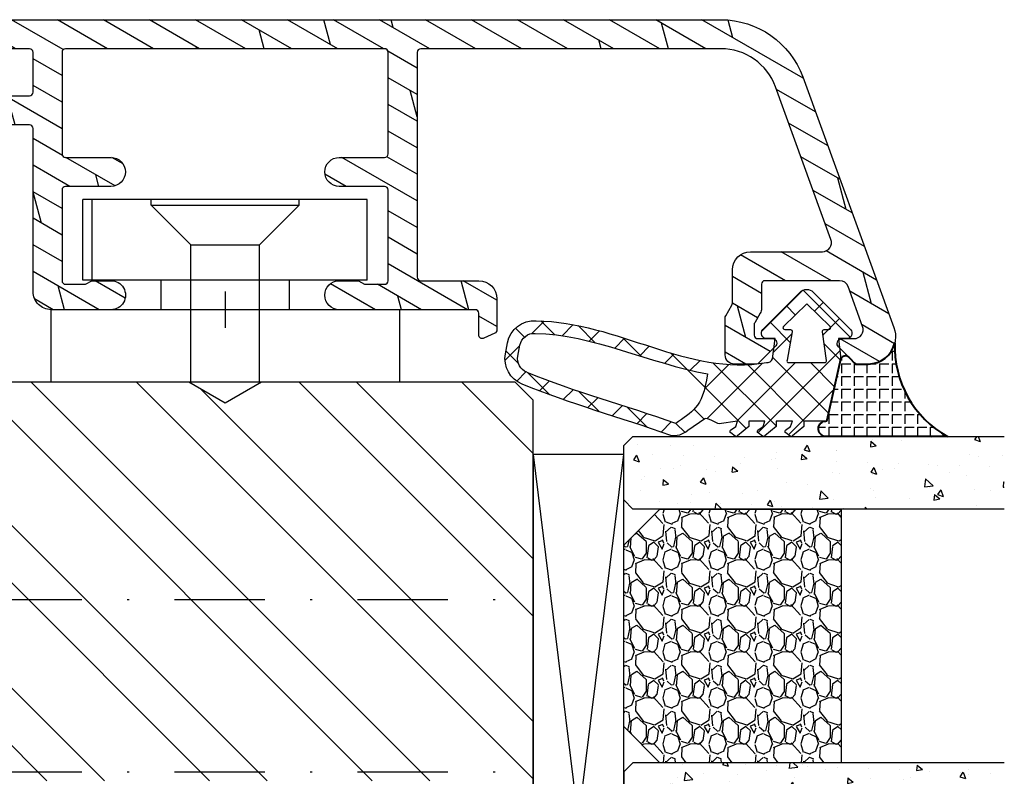
# Model space of a CAD drawing. Units: millimetres. Extents: x 0 to 1330, y 0 to 840.
# Drawn here: x 57 to 112, y 236 to 278 of the extents above; entities that cross this region are included whole.
import ezdxf

# ---------------------------------------------------------------- set-up
doc = ezdxf.new("R2010")
doc.units = ezdxf.units.MM
doc.header["$LTSCALE"] = 10
doc.linetypes.add('STRICHPUNKT', pattern=[1, 0.5, -0.25, 0, -0.25])
for name, color, linetype in [('Aluhalter', 3, 'Continuous'), ('Aluprofile', 253, 'Continuous'), ('Blendrahmen', 5, 'Continuous'), ('Dichtungen', 6, 'Continuous'), ('Glas', 141, 'Continuous'), ('Schlitz-Zapfen', 253, 'STRICHPUNKT'), ('Schraffur', 251, 'Continuous'), ('Silikon', 10, 'Continuous')]:
    doc.layers.add(name, color=color, linetype=linetype)

# ---------------------------------------------------------------- blocks, each defined once
blk = doc.blocks.new('A-SS86-20')
at = {"layer": 'Aluprofile'}
h = blk.add_hatch(dxfattribs=at)
h.set_pattern_fill('DOLMIT', color=256, scale=0.2, angle=120, style=0)
h.set_pattern_definition([(120, (0, 0), (-1.099852262806237, -0.6349999999999997), []), (165, (0, 0), (-0.9297038919127659, -3.469702160612961), [1.796051999999999, -3.592099999999998])])
h.paths.add_polyline_path([(-14.39999996607537, 48.1998895154345), (-14.39999997340004, 29.0000000224893)], flags=17)
edge = h.paths.add_edge_path()
edge.add_line((-11.39999998753919, 9.000000023421533), (-8.599999994225014, 9.000000021650662))
edge.add_arc((-8.599999994351506, 8.800000021524239), 0.2000000001264226, -2.7410806069383398e-08, 89.99999996376312, ccw=False)
edge.add_line((-8.399999994225082, 8.80000002142856), (-8.399999996999897, 6.300000006130535))
edge.add_arc((-7.599999996999852, 6.300000005242592), 0.8000000000000396, 179.9999999364059, 359.999999936406)
edge.add_line((-6.799999996999815, 6.300000004354656), (-6.799999994225002, 8.800000003346895))
edge.add_arc((-6.599999994002459, 8.800000003124909), 0.2000000002225422, 90.00000006359409, 179.9999999364062, ccw=False)
edge.add_line((-6.599999994224447, 9.000000003347452), (-1.599999994160834, 8.999999993866597))
edge.add_arc((-1.59999999454007, 8.799999993487546), 0.2000000003790507, 4.2071405914612114e-08, 89.99999989135739, ccw=False)
edge.add_line((-1.399999994161021, 8.799999993634401), (-1.399999995438292, 7.700000007741349))
edge.add_line((-1.399999995438292, 7.700000007741349), (-1.59999999584073, 7.353589846447832))
edge.add_line((-1.59999999584073, 7.353589846447832), (-1.599999997064514, 6.299999991771706))
edge.add_arc((-0.7999999985322575, 6.299999990842477), 0.7999999985322571, 179.9999999334489, 359.999999933478)
edge.add_line((0, 6.299999989913656), (4.3778527e-09, 9.600000019944442))
edge.add_arc((-0.9999999956226588, 9.600000021271057), 1.000000000000502, 359.9999999239901, 449.9999999999808)
edge.add_line((-0.9999999956223176, 10.60000002127157), (-10.00000000128102, 10.60000002127153))
edge.add_arc((-10.00000000128102, 10.80000002127153), 0.1999999999999851, 179.9999999540896, 270.0000000000005, ccw=False)
edge.add_line((-10.20000000128101, 10.80000002143177), (-10.19999999927677, 13.30000002316064))
edge.add_arc((-10.99999999927681, 13.300000023802), 0.8000000000000413, 359.9999999540661, 539.9999999540713)
edge.add_line((-11.79999999927685, 13.30000002444329), (-11.80000000128098, 10.80000002364045))
edge.add_arc((-12.00000000128014, 10.80000002380077), 0.1999999999991679, 269.9999999635163, 359.9999999540692, ccw=False)
edge.add_line((-12.0000000014075, 10.60000002380161), (-14.19999998523576, 10.60000002519228))
edge.add_arc((-14.19999998510934, 10.80000002519216), 0.1999999999998803, 179.999999999969, 269.9999999637819, ccw=False)
edge.add_line((-14.39999998510922, 10.80000002519227), (-14.39999998510927, 27.00000002241245))
edge.add_arc((-14.19999998510815, 27.00000002241245), 0.2000000000011255, 90.00000000019651, 180, ccw=False)
edge.add_line((-14.19999998510883, 27.20000002241358), (-12.00000000152158, 27.20000001876349))
edge.add_arc((-12.00000000185341, 27.00000001843151), 0.2000000003319862, 9.506129572400823e-08, 89.9999999049391, ccw=False)
edge.add_line((-11.80000000152142, 27.00000001876333), (-11.80000000079997, 26.10000001679532))
edge.add_arc((-11.0000000007999, 26.10000001743661), 0.8000000000000735, 180.000000045929, 359.9999999999933)
edge.add_line((-10.20000000079982, 26.10000001743652), (-10.20000000216281, 27.80000001823874))
edge.add_arc((-11.20000000216257, 27.80000001743697), 0.9999999999997566, 4.59375909e-08, 89.99999990496815)
edge.add_line((-11.20000000050396, 28.80000001743673), (-14.19999997340018, 28.80000002241351))
edge.add_arc((-14.19999997306838, 29.00000002274511), 0.2000000003315918, 180.0000000731792, 269.99999990495076, ccw=False)
edge.add_line((-14.39999997339998, 29.00000002248966), (-14.39999996584635, 48.80000000327332))
edge.add_arc((-14.59999996584615, 48.80000000334963), 0.1999999999998021, 359.9999999781422, 450.0000000000548)
edge.add_line((-14.59999996584634, 49.00000000334943), (-15.1999999737053, 49.00000000334943))
edge.add_arc((-15.1999999737053, 48.20000000334966), 0.7999999999997769, 90.00000000000011, 179.9999999999954)
edge.add_line((-15.99999997370507, 48.20000000334971), (-15.99999999490363, -27.36579136550949))
edge.add_arc((-11.19999999682687, -27.36579136685603), 4.799999998076771, 179.9999999839268, 250.0000000160734)
edge.add_line((-12.84169668286694, -31.8763159452817), (0.9869697578559613, -36.90953890930028))
edge.add_arc((1.499999980953745, -35.49999995584121), 1.500000023710081, 250.0000000000018, 359.9999999999878)
edge.add_line((3.000000004663831, -35.49999995584153), (3.000000004663888, -34.88284272576882))
edge.add_arc((2.800000004664923, -34.8828427257688), 0.1999999999989703, 359.9999999999959, 405.0000000007488)
edge.add_line((2.941421360899653, -34.74142136953037), (2.058578648458051, -33.85857865710787))
edge.add_arc((1.86666667136269, -34.05049063420739), 0.2714045207930326, 45.00000000061996, 169.2785444751488)
edge.add_line((1.600000004694379, -34.00000001334661), (1.600000004694264, -34.71590523252265))
edge.add_arc((1.100000004694379, -34.71590523252257), 0.4999999999998832, 249.99999999997272, 359.999999999991, ccw=False)
edge.add_line((0.9289899330313602, -35.18575154291533), (-1.271010067231488, -34.38501702743338))
edge.add_arc((-1.099999995568467, -33.91517071704031), 0.5000000000001731, 180.000000000035, 249.9999999999855, ccw=False)
edge.add_line((-1.599999995568651, -33.91517071704061), (-1.599999995336931, -29.80000001325561))
edge.add_arc((-1.399999995325629, -29.80000001326688), 0.2000000000112967, 90.0000000009988, 179.9999999967747, ccw=False)
edge.add_line((-1.39999999532911, -29.60000001325557), (-0.0588457221117516, -29.60000001330631))
edge.add_arc((-0.0588457220928405, -29.10000001337569), 0.4999999999306084, 269.9999999978329, 299.9999999982677)
edge.add_line((0.1911542778593684, -29.53301271521538), (0.7215390356398113, -29.22679493258332))
edge.add_arc((0.8215390356304793, -29.40000001335036), 0.2000000000041346, 90.00000000030008, 119.99999999622841, ccw=False)
edge.add_line((0.8215390356294276, -29.20000001334623), (1.400000004705475, -29.20000001334642))
edge.add_arc((1.400000004705403, -29.40000001334671), 0.2000000000002835, -2.210583716077963e-09, 89.99999999998028, ccw=False)
edge.add_line((1.600000004705691, -29.40000001335443), (1.600000004682893, -30.20000001333956))
edge.add_arc((1.851095837037618, -30.20000001334671), 0.251095832354727, 179.9999999983673, 325.7214555239211)
edge.add_line((2.058578648436534, -30.34142136958371), (2.941421360953596, -29.45857865706699))
edge.add_arc((2.800000004715968, -29.3171573008293), 0.2000000000005086, 314.999999999989, 359.9999999982728)
edge.add_line((3.000000004716468, -29.31715730083533), (3.000000004753815, -28.10000001334675))
edge.add_arc((2.500000004768935, -28.10000001333141), 0.499999999984886, 359.9999999982421, 450.0000000017776)
edge.add_line((2.500000004753417, -27.60000001334652), (0.4464101662846361, -27.60000001334646))
edge.add_arc((0.4464101662846363, -27.80000001334629), 0.1999999999998216, 89.9999999999984, 119.999999996594)
edge.add_line((0.3464101662950156, -27.62679493258361), (-0.2535898337300751, -27.97320509405859))
edge.add_arc((-0.353589833719198, -27.8000000132939), 0.2000000000013174, 269.9999999979266, 299.9999999961841, ccw=False)
edge.add_line((-0.3535898337264314, -28.00000001329522), (-2.199999995253726, -28.00000001322557))
edge.add_arc((-2.199999995291449, -29.00000001322593), 1.000000000000362, 89.99999999783856, 179.9999999967011)
edge.add_line((-3.199999995291818, -29.00000001316835), (-3.199999995515326, -32.96884810799634))
edge.add_arc((-3.699999995515497, -32.96884810796818), 0.5000000000001747, 250.0000000000251, 359.9999999967732, ccw=False)
edge.add_line((-3.871010067178189, -33.43869441836137), (-12.29446445354574, -30.37280775202431))
edge.add_arc((-11.19999999490348, -27.36579136550927), 3.200000000000163, 180, 249.9999999999988, ccw=False)
edge.add_line((-14.39999999490365, -27.36579136550927), (-14.39999998858377, -10.80000001208258))
edge.add_arc((-14.19999998850731, -10.80000001215889), 0.200000000076459, 90.00000002185828, 179.9999999781417, ccw=False)
edge.add_line((-14.19999998858361, -10.60000001208243), (-1.799999994493635, -10.60000000809828))
edge.add_arc((-1.79999999442937, -10.80000000812438), 0.2000000000260993, 7.269989055203041e-09, 90.00000001840931, ccw=False)
edge.add_line((-1.599999994403274, -10.800000008099), (-1.5999999904235, -13.99999999295937))
edge.add_arc((-0.5999999904236688, -13.99999999171569), 0.9999999999998342, 180.0000000712575, 270.0000000291325)
edge.add_line((-0.5999999899152046, -14.99999999171552), (1.120215408982442, -14.99999999084161))
edge.add_arc((1.120215408880834, -14.7999999908416), 0.2000000000000082, 270.0000000291078, 335.0000000000491)
edge.add_line((1.301476966288247, -14.88452364318959), (1.581261561239898, -14.28452364306372))
edge.add_arc((1.4000000038326, -14.19999999071561), 0.1999999999999587, 335.0000000000032, 450.0000000257495)
edge.add_line((1.400000003742718, -13.99999999071565), (0.2000000088002025, -13.99999999125453))
edge.add_arc((0.2000000087103899, -13.79999999123413), 0.2000000000203954, 180.0000000028976, 270.00000002572955, ccw=False)
edge.add_line((8.6899945e-09, -13.79999999124425), (0, -6.299999990842932))
edge.add_arc((-0.7999999985322575, -6.299999991769865), 0.7999999985322575, 6.63867002e-08, 179.9999999336133)
edge.add_line((-1.599999997064514, -6.299999990842932), (-1.599999995840788, -7.35358984625077))
edge.add_line((-1.599999995840789, -7.35358984625077), (-1.399999995438228, -7.700000008008371))
edge.add_line((-1.399999995438218, -7.700000008008371), (-1.399999994160899, -8.800000007776132))
edge.add_arc((-1.599999994162059, -8.800000008008375), 0.2000000000011475, -89.99999999983078, 6.653220907537616e-08, ccw=False)
edge.add_line((-1.599999994161463, -9.00000000800952), (-6.599999994134664, -9.00000001025569))
edge.add_arc((-6.599999994224504, -8.800000010255191), 0.2000000000004913, 180.0000000635302, 270.0000000257393, ccw=False)
edge.add_line((-6.799999994225002, -8.800000010476962), (-6.799999996999986, -6.300000010704482))
edge.add_arc((-7.599999996999968, -6.300000011592472), 0.7999999999999841, 6.35979261e-08, 180.0000000635953)
edge.add_line((-8.399999996999952, -6.300000012480431), (-8.399999994225023, -8.80000001102157))
edge.add_arc((-8.599999994224971, -8.800000011243569), 0.1999999999999442, -89.9999999999963, 6.35968717688229e-08, ccw=False)
edge.add_line((-8.599999994224955, -9.000000011243515), (-14.19999998779076, -9.000000012082406))
edge.add_arc((-14.19999998782072, -8.800000012082362), 0.2000000000000401, 179.9999999781402, 270.0000000085829, ccw=False)
edge.add_line((-14.39999998782076, -8.800000012006066), (-14.39999998110636, 8.800000025192954))
edge.add_arc((-14.19999998103051, 8.800000025116656), 0.2000000000758337, 89.99999998547878, 179.9999999781417, ccw=False)
edge.add_line((-14.19999998097984, 9.000000025192492), (-11.39999998753919, 9.000000023421533))
for p, q in [((0, -1), (0, 1)), ((-1, 0), (1, 0))]:
    blk.add_line(p, q, dxfattribs=at)
for points in [[(-11.79999999927685, 13.30000002444329), (-11.80000000128098, 10.80000002364045, -0.4142135623247974), (-12.0000000014075, 10.60000002380161), (-14.19999998523576, 10.60000002519228, -0.4142135621881103), (-14.39999998510922, 10.80000002519227), (-14.39999998510927, 27.00000002241245, -0.4142135623720927)], [(-15.99999997370507, 48.20000000334971), (-15.99999999490364, -27.36579136550949, 0.3152987890331938), (-12.84169668286694, -31.8763159452817), (0.9869697578559598, -36.90953890930028, 0.5205670505516677), (3.000000004663831, -35.49999995584153), (3.000000004663888, -34.88284272576882, 0.1989123673830746), (2.941421360899653, -34.74142136953037), (2.058578648458051, -33.85857865710787, 0.6025160009851526), (1.600000004694379, -34.00000001334661), (1.600000004694264, -34.71590523252265, -0.5205670505518462), (0.9289899330313602, -35.18575154291533), (-1.271010067231485, -34.38501702743338, -0.3152987888787461), (-1.599999995568651, -33.91517071704061), (-1.599999995336929, -29.80000001325561, -0.4142135623514969), (-1.39999999532911, -29.60000001325557), (-0.0588457221117551, -29.60000001330631, 0.1316524975893258), (0.1911542778593684, -29.53301271521538), (0.7215390356398075, -29.22679493258332, -0.1316524975693218), (0.8215390356294276, -29.20000001334623), (1.400000004705475, -29.20000001334642, -0.4142135623842933), (1.600000004705691, -29.40000001335443), (1.600000004682897, -30.20000001333956, 0.7380819127232395), (2.058578648436534, -30.34142136958371), (2.941421360953596, -29.45857865706699, 0.1989123673718738), (3.000000004716468, -29.31715730083533), (3.000000004753815, -28.10000001334675, 0.4142135623911689), (2.500000004753417, -27.60000001334652), (0.4464101662846363, -27.60000001334646, 0.1316524975722837), (0.3464101662950156, -27.62679493258361), (-0.253589833730075, -27.97320509405859, -0.1316524975796612), (-0.3535898337264314, -28.00000001329522), (-2.199999995253731, -28.00000001322556, 0.4142135623672809), (-3.199999995291818, -29.00000001316835), (-3.199999995515326, -32.96884810799634, -0.5205670505337132), (-3.871010067178189, -33.43869441836137), (-12.29446445354574, -30.37280775202431, -0.3152987888789775), (-14.39999999490365, -27.36579136550927), (-14.39999998858377, -10.80000001208259, -0.4142135621496167), (-14.19999998858361, -10.60000001208243), (-1.79999999449363, -10.60000000809828, -0.4142135624300407), (-1.599999994403274, -10.800000008099), (-1.599999990423498, -13.99999999295937, 0.4142135621577542), (-0.5999999899152046, -14.99999999171552), (1.120215408982446, -14.99999999084161, 0.2914734194485231), (1.301476966288247, -14.88452364318959), (1.581261561239898, -14.28452364306372, 0.548618786772819), (1.400000003742718, -13.99999999071565), (0.2000000088002025, -13.99999999125453, -0.4142135624898118), (8.6899945e-09, -13.79999999124425), (0, -6.299999990842932, 0.999999998841334), (-1.599999997064514, -6.299999990842932), (-1.599999995840789, -7.35358984625077), (-1.399999995438218, -7.700000008008371), (-1.399999994160906, -8.800000007776132, -0.4142135627123384), (-1.599999994161463, -9.00000000800952), (-6.599999994134662, -9.00000001025569, -0.414213562179909), (-6.799999994225002, -8.800000010476962), (-6.799999996999986, -6.300000010704478, 0.999999999999977), (-8.399999996999952, -6.300000012480431), (-8.399999994225025, -8.80000001102157, -0.4142135626981795), (-8.599999994224955, -9.000000011243515), (-14.19999998779076, -9.000000012082406, -0.4142135625287187), (-14.39999998782076, -8.800000012006066), (-14.39999998110636, 8.800000025192958, -0.4142135623355876), (-14.19999998097984, 9.000000025192492, -1.895215e-10), (-11.39999998753919, 9.000000023421533), (-8.599999994225014, 9.000000021650662, -0.4142135623279763), (-8.399999994225082, 8.80000002142856), (-8.399999996999892, 6.300000006130543, 0.9999999999999996), (-6.799999996999815, 6.300000004354656), (-6.799999994225002, 8.800000003346895, -0.414213561722916), (-6.599999994224447, 9.000000003347452), (-1.599999994160838, 8.999999993866597, -0.4142135616026521), (-1.399999994161021, 8.799999993634401), (-1.399999995438292, 7.700000007741349), (-1.59999999584073, 7.353589846447832), (-1.599999997064514, 6.299999991771699, 1.000000000000254), (0, 6.299999989913656), (4.3778527e-09, 9.600000019944442, 0.4142135627615562), (-0.9999999956223176, 10.60000002127157), (-10.00000000128102, 10.60000002127154, -0.4142135626077865), (-10.20000000128101, 10.80000002143177), (-10.19999999927677, 13.30000002316065, 1.000000000000044)]]:
    blk.add_lwpolyline(points, format="xyb", dxfattribs=at)
blk = doc.blocks.new('C-MEH40')
at = {"layer": 'Aluhalter'}
for p, q in [((0, -9.618750000000542), (0, 9.618750000000542)), ((0, 9.618750000000542), (3.999999999999948, 9.618750000000542)), ((0, -9.618750000000542), (0, 9.618750000000542)), ((0, 9.618750000000542), (3.999999999999948, 9.618750000000542)), ((3.999999999999948, -9.618750000000542), (3.999999999999948, 9.618750000000542)), ((3.999999999999948, -9.618750000000542), (3.999999999999948, 9.618750000000542)), ((-1.620000000000124, 7.846875000000409), (-6.075000000000049, 7.846875000000409)), ((-6.075000000000049, -7.846875000000409), (-6.075000000000049, 7.846875000000409)), ((-1.620000000000124, 7.846875000000409), (-6.075000000000049, 7.846875000000409)), ((-6.075000000000049, -7.846875000000409), (-6.075000000000049, 7.846875000000409)), ((-1.620000000000124, -7.846875000000409), (-1.620000000000124, 7.846875000000409)), ((-1.620000000000124, -7.846875000000409), (-1.620000000000124, 7.846875000000409)), ((-1.620000000000124, 7.340625000000499), (-6.075000000000049, 7.340625000000499)), ((-1.620000000000124, 7.340625000000499), (-6.075000000000049, 7.340625000000499)), ((-5.768210474999937, 4.088975174999855), (-6.075000000000049, 4.088975174999855)), ((-5.768210474999937, 4.088975174999855), (-6.075000000000049, 4.088975174999855)), ((-5.768210474999937, 4.088975174999855), (-3.569565712499982, 1.890337499999755)), ((-5.768210474999937, 4.088975174999855), (-5.768210474999937, -4.092011662500225)), ((-5.768210474999937, 4.088975174999855), (-3.569565712499982, 1.890337499999755)), ((-5.768210474999937, 4.088975174999855), (-5.768210474999937, -4.092011662500225)), ((-1.620000000000124, 3.5437500000005), (0, 3.5437500000005)), ((-1.620000000000124, 3.5437500000005), (0, 3.5437500000005)), ((-3.569565712499982, 1.890337499999755), (-3.569565712499982, -1.893375000000331)), ((3.999999999999948, 1.890337499999755), (-3.569565712499982, 1.890337499999755)), ((-3.569565712499982, 1.890337499999755), (-3.569565712499982, -1.893375000000331)), ((3.999999999999948, 1.890337499999755), (-3.569565712499982, 1.890337499999755)), ((-5.768210474999937, -4.092011662500225), (-3.569565712499982, -1.893375000000331)), ((-5.768210474999937, -4.092011662500225), (-3.569565712499982, -1.893375000000331)), ((3.999999999999948, -1.893375000000331), (-3.569565712499982, -1.893375000000331)), ((3.999999999999948, -1.893375000000331), (-3.569565712499982, -1.893375000000331)), ((-1.620000000000124, -3.543749999999588), (0, -3.543749999999588)), ((-1.620000000000124, -3.543749999999588), (0, -3.543749999999588)), ((-5.768210474999937, -4.092011662500225), (-6.075000000000049, -4.092011662500225)), ((-5.768210474999937, -4.092011662500225), (-6.075000000000049, -4.092011662500225)), ((-1.620000000000124, -7.846875000000409), (-6.075000000000049, -7.846875000000409)), ((-1.620000000000124, -7.846875000000409), (-6.075000000000049, -7.846875000000409)), ((0, -9.618750000000542), (3.999999999999948, -9.618750000000542)), ((0, -9.618750000000542), (3.999999999999948, -9.618750000000542))]:
    blk.add_line(p, q, dxfattribs=at)
blk = doc.blocks.new('D-Naßversiegelung')
at = {"layer": 'Silikon'}
h = blk.add_hatch(dxfattribs=at)
h.set_pattern_fill('ANGLE', color=256, scale=0.1, style=0)
h.set_pattern_definition([(0, (310.3047559472773, -436.0318339373242), (0, -0.6985000000000002), [0.508, -0.1905]), (270, (310.3047559472773, -436.0318339373242), (-0.6985000000000002, 0), [0.508, -0.1905])])
edge = h.paths.add_edge_path()
edge.add_line((-4.000000008008441, 5.178198070847911), (-4.000003968003849, 4.477812021546379))
edge.add_arc((-5.500000188375905, 4.481186864978454), 1.500000016899543, 282.9543844031716, 359.8710903692442, ccw=False)
edge.add_arc((-4.961446163186451, -2.657063904277189), 5.680030865894527, 29.133314947853876, 92.0409890625777, ccw=False)
edge.add_line((-1.82141662e-08, 0.1082213952992816), (-1.8628157e-09, 5.378198070847872))
edge.add_line((-1.8628157e-09, 5.378198070847901), (-5.3758527e-09, 6.804328286337153))
edge.add_arc((-0.4304263204022618, 6.804328286337153), 0.4304263150264094, 360, 525.997312278535)
edge.add_line((-0.8480622492151608, 6.908477427628637), (-0.8480622492151608, 6.850870594613668))
edge.add_arc((-0.9484867024907543, 6.850870594613668), 0.1004244532755933, 287.80836425562114, 360, ccw=False)
edge.add_line((-0.9177734604043051, 6.755258003516843), (-4.262171768184316, 5.997175933155316))
edge.add_arc((-4.205274523124728, 5.746164786032665), 0.2573788889462407, 102.7715432654603, 228.7577869472043)
edge.add_line((-4.374949915661318, 5.552634029710105), (-4.000000008008441, 5.178198070847911))
at = {"layer": 'Dichtungen'}
for p, q in [((-5.029126900902213, 23.70769268651907), (-4.207266827599879, 24.5295527598214)), ((-4.032031854693286, 23.78859532104542), (-4.721066156238745, 24.47762962259088)), ((-5.490472917732859, 23.45098515987115), (-5.985936758271972, 23.94644900041033)), ((-3.567568015122162, 23.37320034808528), (-3.056615713065751, 23.88415265014172)), ((-6.373333118341065, 22.36348646908021), (-5.681457589340142, 23.05536199808114)), ((-2.299339843883668, 22.0559033102358), (-3.531389643801558, 23.28795311015369)), ((-5.617883125951664, 21.78234414387612), (-6.382005707747339, 22.54646672567185)), ((-3.057424952275993, 22.08729218671763), (-2.514505915456878, 22.63021122353672)), ((-6.174109192171329, 20.76665917103614), (-5.563461652655121, 21.37730671055237)), ((-2.585646523182106, 20.76301939159771), (-2.0345368400001, 21.31412907477971)), ((-5.17725808411825, 19.54566787782892), (-6.118981061168597, 20.48739085487924)), ((-1.374519021303739, 19.33503126344203), (-2.474825993145485, 20.43533823528381)), ((-5.83407373847524, 19.31064340051841), (-5.262440964466008, 19.88227617452764)), ((-2.139096710923181, 19.41351797964279), (-1.58169211524472, 19.97092257532125)), ((-1.70350949016705, 18.05305397618511), (-1.141918055966697, 18.61464541038543)), ((-4.423198351064455, 16.99555692056128), (-5.451348695652312, 18.02370726514911)), ((-5.420929852416858, 17.92773606236295), (-4.876451864544717, 18.47221405023507)), ((-0.5028329831353063, 16.66729400105981), (-1.616411975937523, 17.780872993862)), ((-4.981770164516714, 16.57084452604926), (-4.45496671387508, 17.09764797669089)), ((-1.264497822207544, 16.69601441993077), (-0.700853543727078, 17.25965869841121)), ((-0.8088181427681886, 15.35564287515626), (-0.2451109546307748, 15.9193500632937)), ((-0.4333703132164717, 11.20967765849946), (-4.61475044646471, 15.39105779174767)), ((-4.558640569278225, 15.19792289707391), (-4.035682256340351, 15.72088121001181)), ((-0.2242828424017489, 14.59269263611239), (-0.7266666797131621, 15.09507647342383)), ((-4.2000708723433, 13.76044136979502), (-3.656829049141663, 14.30368319299663)), ((-0.9620679514302992, 13.53442652092712), (-1.511798829527094, 14.08415739902392)), ((-0.5819047975923013, 9.562160918661448), (-4.074511887715114, 13.05476800878426)), ((-4.046058543129048, 10.32235125058162), (-0.9881637588810575, 13.38024603482958)), ((-3.979142737096593, 12.18531828082786), (-2.654435997212936, 13.51002502071156)), ((-4.081263043194667, 8.49109552630216), (-0.8440098488164836, 11.72834872068034)), ((-0.848062215817265, 8.032267112672628), (-3.966325133544271, 11.15053003039958)), ((-8.070243911288001, 8.094217106636506), (-5.80488146950023, 10.35957954842425)), ((-4.726041623715673, 6.050265721567342), (-0.207796604567136, 10.56851074071582)), ((-5.195991495673466, 8.78809394410112), (-6.305353638749521, 9.897456087177176)), ((-5.66479565032256, 8.70361414338808), (-4.638885602614948, 9.72952419109572)), ((-1.284074152748698, 6.672227825390192), (-4.376291673980176, 9.76444534662167)), ((-6.713586721707486, 8.509637945921323), (-7.203838518850375, 8.999889743064244)), ((-2.608162229339312, 6.37209389172983), (-0.0907233521917874, 8.889532768877359)), ((-5.476925959166976, 5.476925959166949), (-8.07778229764915, 8.077782297649179)), ((-2.748239759803877, 6.340342208231532), (-4.081263018118818, 7.673365466546471)), ((-7.408319991188534, 6.960089802522132), (-6.915330372311133, 7.453079421399536)), ((-6.509835111089327, 6.062523458407497), (-6.009156615701669, 6.563201953795129)), ((-6.00915660373107, 6.563201965765728), (-5.903677676219047, 6.668680893277779)), ((-5.903676468826803, 6.668682100669995), (-5.590679047313359, 6.981679522183441)), ((-4.212405365184793, 6.008456589398607), (-5.118868642741233, 6.914919866955074))]:
    blk.add_line(p, q, dxfattribs=at)
for points, knots in [([(-6.388787613534192, 22.80304073350254), (-6.326086875686995, 18.31959346787761), (-3.317829497214801, 14.431114192704), (-4.081263014127046, 10.10545230034029), (-4.060247931661763, 9.958002213534767), (-4.150509433397985, 9.817097808152765), (-4.293825405620109, 9.775412152770851), (-4.293825405620109, 9.775412152770851), (-5.400003967985696, 9.628306575513877), (-5.400003967985696, 9.628306575513877), (-5.400003967985696, 9.628306575513877), (-5.400003967985696, 10.07823604600003), (-5.400003967985696, 10.07823604600003), (-5.400003967985696, 10.19743634981944), (-5.470628425451026, 10.30561234808328), (-5.579837952360718, 10.35349917534029), (-5.689391988818954, 10.40104149304863), (-5.816171502707959, 10.3796819010347), (-5.903676928055173, 10.29872215711111), (-5.903676928055173, 10.29872215711111), (-7.96595232707591, 8.238555056419216), (-7.96595232707591, 8.238555056419216), (-8.0637930388815, 8.144159440099825), (-8.119603585756407, 8.013934830724736), (-8.119603585756407, 7.878198068571974), (-8.119603585756407, 7.741772287322021), (-8.0637930388815, 7.611547677947044), (-7.96595232707591, 7.51715206162754), (-7.96595232707591, 7.51715206162754), (-5.903676928053982, 5.456984960930467), (-5.903676928053982, 5.456984960930467), (-5.816171502706762, 5.376369726555537), (-5.689391988817757, 5.354665624993058), (-5.579837952359524, 5.402552452249947), (-5.470628425449831, 5.450439279506951), (-5.400003967984503, 5.558270768222143), (-5.400003967984503, 5.677471072041669), (-5.400003967984503, 5.677471072041669), (-5.400003967984503, 6.127400542527706), (-5.400003967984503, 6.127400542527706), (-5.400003967984503, 6.127400542527706), (-4.262171768184256, 5.997175933155347), (-4.262171768184256, 5.997175933155347), (-4.262171768184256, 5.997175933155347), (-0.9169641589372755, 6.755441449648343), (-0.9169641589372755, 6.755441449648343), (-0.8756230131040184, 6.768877322044261), (-0.8480622492151042, 6.807462391488628), (-0.8480622492151042, 6.850870594613692), (-0.8480622492151042, 6.850870594613692), (-0.8480622492151042, 8.010834244787302), (-0.8480622492151042, 8.010834244787302), (-0.8480622492151042, 8.010834244787302), (-0.8480622492151042, 8.035983441835867), (-0.8480622492151042, 8.035983441835867), (-0.8480622492151042, 8.035983441835867), (-0.5476499228261674, 8.035983441835867), (-0.5476499228261674, 8.035983441835867), (-0.5476499228261674, 8.035983441835867), (-0.0384648099790184, 8.656100629335867), (-0.0384648099790184, 8.656100629335867), (-0.0177942370622759, 8.672637087669216), (-0.0040138551178188, 8.696063736974736), (-0.000568759631733, 8.722246462669261), (0.0035653549515473, 8.748773697912325), (-0.0033248360206244, 8.775300933155393), (-0.0198612943539729, 8.796660525169216), (-0.0198612943539729, 8.796660525169216), (-0.2017623360205789, 9.035061132808153), (-0.2017623360205789, 9.035061132808153), (-0.217609775256733, 9.056420724821974), (-0.2410364245622532, 9.070201106766431), (-0.2672191502566648, 9.073646202252515), (-0.29340187595119, 9.077435807287259), (-0.3202736207427961, 9.070201106766431), (-0.341633212756733, 9.054353667530393), (-0.341633212756733, 9.054353667530393), (-0.5476499228261674, 8.764276627599825), (-0.5476499228261674, 8.764276627599825), (-0.5476499228261674, 8.764276627599825), (-0.8480622492151042, 8.66436885850254), (-0.8480622492151042, 8.66436885850254), (-0.8480622492151042, 8.66436885850254), (-0.8480622492151042, 9.562160742183153), (-0.8480622492151042, 9.562160742183153), (-0.8480622492151042, 9.562160742183153), (-0.5476499228261674, 9.562160742183153), (-0.5476499228261674, 9.562160742183153), (-0.5476499228261674, 9.562160742183153), (-0.0384648099790184, 10.18227792968315), (-0.0384648099790184, 10.18227792968315), (-0.0177942370622759, 10.19812536891919), (-0.0040138551178188, 10.22224103732202), (-0.000568759631733, 10.24842376301643), (0.0035653549515473, 10.27460648871084), (-0.0033248360206244, 10.30147823350256), (-0.0198612943539729, 10.32249331596784), (-0.0198612943539729, 10.32249331596784), (-0.2017623360205789, 10.56123843315532), (-0.2017623360205789, 10.56123843315532), (-0.217609775256733, 10.5822535156206), (-0.2410364245622532, 10.59637840711372), (-0.2672191502566648, 10.5998235025998), (-0.29340187595119, 10.60326859808589), (-0.3202736207427961, 10.59637840711372), (-0.341633212756733, 10.58053096787756), (-0.341633212756733, 10.58053096787756), (-0.5476499228261674, 10.290453927947), (-0.5476499228261674, 10.290453927947), (-0.5476499228261674, 10.290453927947), (-0.8480622492151042, 10.19054615884982), (-0.8480622492151042, 10.19054615884982), (-0.8480622492151042, 10.19054615884982), (-0.8480622492151042, 11.07042354600259), (-0.8480622492151042, 11.07042354600259), (-0.8480622492151042, 11.07042354600259), (-0.5476499228261674, 11.07042354600259), (-0.5476499228261674, 11.07042354600259), (-0.5476499228261674, 11.07042354600259), (-0.0384648099790184, 11.69088524305113), (-0.0384648099790184, 11.69088524305113), (-0.0177942370622759, 11.70707719183593), (-0.0040138551178188, 11.73084835069011), (-0.000568759631733, 11.75703107638452), (0.0035653549515473, 11.78355831162758), (-0.0033248360206244, 11.809741037322), (-0.0198612943539729, 11.83110062933593), (-0.0198612943539729, 11.83110062933593), (-0.2017623360205789, 12.06984574652341), (-0.2017623360205789, 12.06984574652341), (-0.217609775256733, 12.09086082898869), (-0.2410364245622532, 12.10464121093315), (-0.2672191502566648, 12.10843081596789), (-0.29340187595119, 12.11222042100252), (-0.3202736207427961, 12.10498572048169), (-0.341633212756733, 12.088793771697), (-0.341633212756733, 12.088793771697), (-0.5476499228261674, 11.79906124131508), (-0.5476499228261674, 11.79906124131508), (-0.5476499228261674, 11.79906124131508), (-0.8480622492151042, 11.6991534722178), (-0.8480622492151042, 11.6991534722178), (-0.8480622492151042, 11.6991534722178), (-0.7081913724789503, 12.7068439019053), (-0.7081913724789503, 12.7068439019053), (-0.7081913724789503, 12.88116573350254), (-1.081295213624797, 13.36830223523867), (-0.9789758776872755, 13.51024016926641), (-0.9789758776872755, 13.51024016926641), (-0.3323314549442102, 14.43524830728728), (-0.3323314549442102, 14.43524830728728), (-0.0884186945276042, 14.75908728298174), (0.0028763358543529, 15.04813079426645), (-0.0546567587637128, 15.38609466145391), (-1.076450373950933, 18.19970414496089), (-1.793374744610673, 20.94957936197483), (-2.892704714228671, 23.57474212239146), (-3.154531971173126, 24.24791378037759), (-3.857331450339756, 24.63858760850252), (-4.567710139575978, 24.50629594183585), (-4.567710139575978, 24.50629594183585), (-5.168534792353625, 24.39398582898872), (-5.168534792353625, 24.39398582898872), (-5.917843060582866, 24.25342593315537), (-6.442531103117627, 23.57405310329426), (-6.389132123082845, 22.81337601996091)], [0, 0, 0, 0, 1, 1, 1, 2, 2, 2, 3, 3, 3, 4, 4, 4, 5, 5, 5, 6, 6, 6, 7, 7, 7, 8, 8, 8, 9, 9, 9, 10, 10, 10, 11, 11, 11, 12, 12, 12, 13, 13, 13, 14, 14, 14, 15, 15, 15, 16, 16, 16, 17, 17, 17, 18, 18, 18, 19, 19, 19, 20, 20, 20, 21, 21, 21, 22, 22, 22, 23, 23, 23, 24, 24, 24, 25, 25, 25, 26, 26, 26, 27, 27, 27, 28, 28, 28, 29, 29, 29, 30, 30, 30, 31, 31, 31, 32, 32, 32, 33, 33, 33, 34, 34, 34, 35, 35, 35, 36, 36, 36, 37, 37, 37, 38, 38, 38, 39, 39, 39, 40, 40, 40, 41, 41, 41, 42, 42, 42, 43, 43, 43, 44, 44, 44, 45, 45, 45, 46, 46, 46, 47, 47, 47, 48, 48, 48, 49, 49, 49, 50, 50, 50, 51, 51, 51, 52, 52, 52, 53, 53, 53, 54, 54, 54, 55, 55, 55, 55]), ([(-3.545550308846712, 23.32187211371087), (-3.684732166485673, 23.68016204426641), (-4.060247574471754, 23.88893483072473), (-4.438519058846736, 23.81796586371087), (-4.438519058846736, 23.81796586371087), (-5.040032730721691, 23.70565575086363), (-5.040032730721691, 23.70565575086363), (-5.439663807110605, 23.63055266926648), (-5.719405560582909, 23.26812862412754), (-5.691155777596692, 22.86298539496085), (-5.646714045825888, 19.72105831162759), (-4.025107600513478, 16.52504322916223), (-3.458775500823151, 13.35589989148872), (-1.47713668497897, 13.62978498263447), (-1.384463616402513, 14.24439001735669), (-0.7195601875831699, 15.10428585069002), (-1.727917930374474, 17.92134042968308), (-2.43795211006204, 20.67603878037761), (-3.538660117874541, 23.30533565537752)], [0, 0, 0, 0, 1, 1, 1, 2, 2, 2, 3, 3, 3, 4, 4, 4, 5, 5, 5, 6, 6, 6, 6]), ([(-6.073175625970634, 9.16494123263186), (-6.073175625970634, 9.16494123263186), (-7.330676719437065, 7.878198068571974), (-7.330676719437065, 7.878198068571974), (-7.330676719437065, 7.878198068571974), (-6.073175625970634, 6.59111039495832), (-6.073175625970634, 6.59111039495832), (-6.044236823887331, 6.563205121520752), (-6.001517639859454, 6.555281401902733), (-5.964655118158134, 6.571128841138886), (-5.927792596456695, 6.586976280374924), (-5.903676928053982, 6.622805273430513), (-5.903676928053982, 6.663112890618037), (-5.903676928053982, 6.663112890618037), (-5.903676928053982, 6.910815256069382), (-5.903676928053982, 6.910815256069382), (-5.903676928053982, 6.940443077249994), (-5.890585565206717, 6.968692860236102), (-5.867847934998392, 6.987296375861035), (-5.845110304790067, 7.006588910583275), (-5.815482483609454, 7.014512630201294), (-5.786199171977497, 7.009344986972166), (-5.786199171977497, 7.009344986972166), (-4.198740770203411, 6.784724761277742), (-4.198740770203411, 6.784724761277742), (-4.169801968120109, 6.779212608499957), (-4.13982963739096, 6.787480837666634), (-4.117092007182633, 6.806084353291677), (-4.094354376974306, 6.825376888013918), (-4.081263014127046, 6.853282161451375), (-4.081263014127046, 6.882909982631986), (-4.081263014127046, 6.882909982631986), (-4.081263014127046, 8.870041059020878), (-4.081263014127046, 8.870041059020878), (-4.081263014127046, 8.901391427944416), (-4.096076924717351, 8.931019249125029), (-4.121570631314568, 8.950311783847267), (-4.146719828363131, 8.968915299472199), (-4.179448235481287, 8.974771961798638), (-4.209765075758975, 8.965814713534767), (-4.209765075758975, 8.965814713534767), (-5.775519375970588, 8.683661393222167), (-5.775519375970588, 8.683661393222167), (-5.805836216248392, 8.675048654506952), (-5.838220113817782, 8.680905316833275), (-5.863713820414997, 8.69950883245832), (-5.889207527012331, 8.718801367180557), (-5.903676928053982, 8.748429188361056), (-5.903676928053982, 8.779779557284712), (-5.903676928053982, 8.779779557284712), (-5.903676928053982, 9.092938736972146), (-5.903676928053982, 9.092938736972146), (-5.903676928053982, 9.132901844611013), (-5.927792596456695, 9.169075347215255), (-5.964655118158134, 9.184578276902755), (-6.001517639859454, 9.200425716138797), (-6.044236823887331, 9.192846506069428), (-6.073175625970634, 9.16494123263186)], [0, 0, 0, 0, 1, 1, 1, 2, 2, 2, 3, 3, 3, 4, 4, 4, 5, 5, 5, 6, 6, 6, 7, 7, 7, 8, 8, 8, 9, 9, 9, 10, 10, 10, 11, 11, 11, 12, 12, 12, 13, 13, 13, 14, 14, 14, 15, 15, 15, 16, 16, 16, 17, 17, 17, 18, 18, 18, 19, 19, 19, 19])]:
    blk.add_open_spline(points, degree=3, knots=knots, dxfattribs=at)
at = {"layer": 'Silikon', "lineweight": 40}
blk.add_lwpolyline([(-4.000000008008441, 5.178198070847911), (-4.000003968003849, 4.47781202154637, -0.3488079244383029), (-5.163737315803301, 3.019363574964258, -0.2815943273265523), (-1.82141662e-08, 0.1082213952992816), (-1.8628157e-09, 5.378198070847901), (-5.3758527e-09, 6.804328286337153, 0.8847043578868667), (-0.8480622492151608, 6.908477427628637), (-0.8480622492151608, 6.850870594613668, -0.3258443930288968), (-0.9177734604043051, 6.755258003516843), (-4.262171768184316, 5.997175933155316, 0.6127182276913093), (-4.374949915661318, 5.552634029710105)], format="xyb", close=True, dxfattribs=at)
blk = doc.blocks.new('Glas 42mm un')
at = {"layer": 'Glas'}
h = blk.add_hatch(dxfattribs=at)
h.set_pattern_fill('AR-CONC', color=150, scale=0.02, style=0)
h.set_pattern_definition([(50, (-6.000001133541559, -2.175113423e-07), (3.64369337992008, -0.3187817107780617), [0.381, -4.190999999999998]), (355, (-6.000001133541559, -2.175113423e-07), (-0.70485651951334, 3.821132857643598), [0.3048, -3.352799999999998]), (100.451, (-5.696361133541586, -0.0265652175113474), (2.938850033319181, 3.502333756405836), [0.3237999999999999, -3.561799999999997]), (46.18419999999999, (-6.000001133541559, 1.015999782488617), (5.421580817842596, -0.8408465586545428), [0.5714999999999996, -6.286499999999996]), (96.6356, (-5.548203133541561, 0.9459297824886336), (4.748084689324741, 4.948511117800983), [0.4857000000000001, -5.342699999999998]), (351.184, (-6.000001133541559, 1.015999782488617), (4.748092116278677, 4.948502357211953), [0.4572, -5.0292]), (21, (-5.492001133541577, 0.7619997824886015), (3.032297596707665, -2.045310370335247), [0.381, -4.190999999999998]), (326, (-5.492001133541577, 0.7619997824886015), (1.236040566952941, 3.683759322446384), [0.3048, -3.352799999999998]), (71.45140000000002, (-5.239311133541547, 0.5915577824886215), (4.268329815402489, 1.638457154321149), [0.3237999999999996, -3.561799999999995]), (37.5, (-6.000001133541559, -2.175113423e-07), (0.0617720650118363, 1.691100777463059), [0, -3.312159999999998, 0, -3.403599999999998, 0, -3.365499999999998]), (7.499999999999999, (-6.000001133541559, -2.175113423e-07), (1.336393250206113, 2.00361149636239), [0, -1.940559999999999, 0, -3.235959999999998, 0, -1.282699999999999]), (327.5, (-7.132841133541543, -2.175113423e-07), (2.711811903337423, -0.1145748798534692), [0, -1.27, 0, -3.9624, 0, -5.257799999999996]), (317.5, (-7.640841133541584, -2.175113423e-07), (2.962583627720361, 0.5085298206666603), [0, -1.650999999999999, 0, -2.63144, 0, -3.7338])])
h.paths.add_polyline_path([(-42.00000113354128, 5.499999782488655), (-41.50000113354127, 4.999999782488653), (-38.50000113354173, 4.999999782488653), (-38.00000113354173, 5.499999782488655), (-38.00000113354173, 26.00455060265814), (-42.00000113354128, 26.00455060265814)])
h = blk.add_hatch(dxfattribs=at)
h.set_pattern_fill('AR-CONC', color=150, scale=0.02, style=0)
h.set_pattern_definition([(50, (-2.000001133541557, -2.175113423e-07), (3.64369337992008, -0.3187817107780617), [0.381, -4.190999999999998]), (355, (-2.000001133541557, -2.175113423e-07), (-0.70485651951334, 3.821132857643598), [0.3048, -3.352799999999998]), (100.451, (-1.696361133541584, -0.0265652175113474), (2.938850033319181, 3.502333756405836), [0.3237999999999999, -3.561799999999997]), (46.18419999999999, (-2.000001133541557, 1.015999782488617), (5.421580817842596, -0.8408465586545428), [0.5714999999999995, -6.286499999999991]), (96.6356, (-1.548203133541561, 0.9459297824886336), (4.748084689324741, 4.948511117800983), [0.4857000000000001, -5.342699999999998]), (351.184, (-2.000001133541557, 1.015999782488617), (4.748092116278677, 4.948502357211953), [0.4572, -5.0292]), (21, (-1.492001133541575, 0.7619997824886015), (3.032297596707665, -2.045310370335247), [0.381, -4.190999999999998]), (326, (-1.492001133541575, 0.7619997824886015), (1.236040566952941, 3.683759322446384), [0.3048, -3.352799999999998]), (71.45140000000002, (-1.23931113354156, 0.5915577824886215), (4.268329815402489, 1.638457154321149), [0.3237999999999994, -3.561799999999993]), (37.5, (-2.000001133541557, -2.175113423e-07), (0.0617720650118363, 1.691100777463059), [0, -3.312159999999998, 0, -3.403599999999998, 0, -3.365499999999998]), (7.499999999999999, (-2.000001133541557, -2.175113423e-07), (1.336393250206113, 2.00361149636239), [0, -1.940559999999999, 0, -3.235959999999998, 0, -1.282699999999999]), (327.5, (-3.13284113354156, -2.175113423e-07), (2.711811903337423, -0.1145748798534692), [0, -1.27, 0, -3.9624, 0, -5.257799999999996]), (317.5, (-3.640841133541584, -2.175113423e-07), (2.962583627720361, 0.5085298206666603), [0, -1.650999999999999, 0, -2.63144, 0, -3.7338])])
h.paths.add_polyline_path([(-20.00000113354196, 26.00455060265814), (-24.0000011335415, 26.00455060265814), (-24.0000011335415, 5.499999782488658), (-23.5000011335415, 4.999999782488653), (-20.50000113354196, 4.999999782488653), (-20.00000113354196, 5.499999782488655)])
h = blk.add_hatch(dxfattribs=at)
h.set_pattern_fill('GRAVEL', color=251, scale=0.1, style=0)
h.set_pattern_definition([(228.0128, (-30.4212011335415, 4.53999978248873), (-20.32001726589601, -22.86002808951258), [0.341721, -33.8305]), (184.9697, (-30.64980113354148, 4.285999782488715), (30.48004930617913, 2.539982075387456), [0.5864050000000001, -58.05399999999998]), (132.5104, (-31.23400113354149, 4.235199782488733), (25.3999815183317, -27.94002729246042), [0.413482, -40.93469999999999]), (267.2737, (-32.22460113354151, 3.600199782488741), (2.539988970828169, 50.79998365336643), [0.5340050000000001, -52.8664]), (292.8337, (-32.25000113354151, 3.066799782488715), (-12.7000360555019, 30.48001733005111), [0.5236340000000002, -51.8398]), (357.2737, (-32.04680113354152, 2.584199782488775), (-50.79998365336643, 2.539988970828173), [0.5340050000000001, -52.8664]), (37.6942, (-31.5134011335415, 2.558799782488787), (-33.02002086123994, -25.39997735698489), [0.706194, -69.91310000000001]), (72.2553, (-30.95460113354148, 2.990599782488743), (17.78003556546719, 55.88001620603638), [0.6667200000000002, -66.0053]), (121.4296, (-30.7514011335415, 3.625599782488731), (-20.32000523526448, 33.01996115997269), [0.535813, -53.04549999999998]), (175.2364, (-31.03080113354151, 4.082799782488788), (27.93997805305446, -2.539976162721154), [0.6117129999999987, -29.97389999999995]), (222.3974, (-31.6404011335415, 4.133599782488771), (-30.48000091723971, -27.93996365063697), [0.7910780000000001, -78.3168]), (138.8141, (-29.71000113354149, 3.574799782488751), (-17.77998867422473, 15.239976557124), [0.270005, -26.7306]), (171.4692, (-29.91320113354152, 3.752599782488799), (33.01994959559142, -5.080012800045698), [0.5136819999999989, -50.8545999999999]), (225, (-30.4212011335415, 3.828799782488771), (-5e-16, -2.539998268700193), [0.3592090000000001, -3.232889999999998]), (203.1986, (-30.59900113354149, 4.133599782488771), (12.70004282559083, 5.080022274306261), [0.1934409999999998, -19.15059999999996]), (291.8014, (-30.77680113354148, 4.057399782488793), (-2.540001781894509, 7.620004908731861), [0.273566, -13.4048]), (30.9638, (-30.67520113354152, 3.803399782488781), (7.619991954808226, 5.080003958660552), [0.44432, -14.36629999999997]), (161.5651, (-30.29420113354149, 4.031999782488806), (5.080002318180981, -2.539996222465076), [0.3212869999999997, -7.710899999999991]), (16.3895, (-32.25000113354151, 4.057399782488793), (25.40001401396935, 7.619984149967804), [0.4500880000000003, -44.55879999999999]), (70.3462, (-31.81820113354149, 4.184399782488751), (-10.15997168867651, -27.939960488545), [0.377599, -37.3822]), (293.1986, (-30.29420113354149, 4.53999978248873), (-5.080022274306261, 12.70004282559083), [0.38688, -18.9572]), (343.6105, (-30.14180113354149, 4.184399782488751), (-25.40001401396935, 7.619984149967812), [0.4500879999999995, -44.55879999999989]), (339.4440000000001, (-32.25000113354151, 2.482599782488703), (-12.70001576425591, 5.079993836050136), [0.4340350000000001, -21.2677]), (294.7751, (-31.84360113354149, 2.330199782488759), (-12.69997040362684, 27.93998702615667), [0.3636719999999993, -36.00359999999991]), (66.8014, (-30.2688011335415, 1.999999782488768), (5.080022274306266, 12.70004282559083), [0.38688, -18.9572]), (17.354, (-30.1164011335415, 2.35559978248875), (-33.02000178185996, -10.15998467560563), [0.425783, -42.15239999999996]), (69.444, (-31.5134011335415, 1.999999782488768), (-5.079993836050143, -12.70001576425591), [0.217018, -21.4848]), (101.3098999999998, (-30.4212011335415, 1.999999782488768), (-2.539987462887348, 10.15996746090262), [0.129515, -12.822]), (165.9638, (-30.44660113354149, 2.126999782488721), (7.620005354697172, -2.539995604123641), [0.5236340000000002, -9.94905]), (186.009, (-30.95460113354148, 2.253999782488789), (25.39996254442795, 2.539994068547858), [0.485267, -48.0414]), (303.6901, (-30.67520113354152, 3.574799782488751), (-2.540000871307233, 5.079995099231839), [0.366324, -8.791780000000001]), (353.1572, (-30.47200113354149, 3.269999782488751), (43.18001785664342, -5.08002275165484), [0.639557, -63.316]), (60.94540000000001, (-29.83700113354149, 3.193799782488781), (-10.15997636582909, -17.77995761083413), [0.261508, -25.8894]), (90, (-29.71000113354149, 3.422399782488807), (-2.54, 2.54), [0.1524, -2.387599999999999]), (120.2564, (-31.00540113354151, 2.330199782488759), (10.15997846683611, -17.77999103247756), [0.352867, -34.9339]), (48.01279999999999, (-31.1832011335415, 2.634999782488759), (20.32001726589601, 22.86002808951258), [0.6834430000000002, -33.48880000000001]), (0, (-30.7260011335415, 3.142999782488799), (2.54, 2.54), [0.6604000000000001, -1.879599999999999]), (325.3048, (-30.06560113354152, 3.142999782488799), (-25.39995599095369, 17.78000169048476), [0.40161, -39.7593]), (254.0546, (-29.73540113354147, 2.914399782488771), (-2.540006479701474, -10.16002420320363), [0.369829, -18.1217]), (207.6459999999999, (-29.83700113354149, 2.558799782488787), (-48.25998304902272, -25.40001597472339), [0.6021450000000002, -59.61249999999999]), (175.4261, (-30.37040113354152, 2.279399782488773), (-33.02000760474751, 2.539987711219461), [0.6370289999999988, -63.06579999999989]), (175.4261, (-30.37040113354152, 2.279399782488773), (-33.02000760474751, 2.539987711219461), [0.6370289999999988, -63.06579999999989])])
h.paths.add_polyline_path([(-38.00000113354173, 16.99999978248865), (-24.0000011335415, 16.99999978248865), (-24.0000011335415, 6.999999782488655), (-26.00000113354151, 4.999999782488653), (-36.00000113354173, 4.999999782488653), (-38.00000113354173, 6.999999782488655)])
at = {"layer": 'Aluhalter'}
for p, q in [((-0.5000011335415026, -2.175113423e-07), (-41.00000113354127, 4.999999782488425)), ((-41.00000113354127, -2.175113423e-07), (-0.5000011335415026, 4.999999782488653))]:
    blk.add_line(p, q, dxfattribs=at)
blk.add_lwpolyline([(-41.00000113354127, -2.175113423e-07), (-0.5000011335415026, -2.175113423e-07), (-0.5000011335415026, 4.999999782488653), (-41.00000113354127, 4.999999782488653)], close=True, dxfattribs=at)
at = {"layer": 'Glas'}
for p in [(-41.00000113354127, 4.999999782488425), (-0.5000011335415026, -2.175113423e-07)]:
    blk.add_line(p, (-41.00000113354127, -2.175113423e-07), dxfattribs=at)
at = {"layer": 'Glas', "color": 150}
for points in [[(-38.00000113354173, 26.00455060265814), (-38.00000113354173, 5.499999782488655), (-38.50000113354173, 4.999999782488653), (-41.50000113354127, 4.999999782488653), (-42.00000113354128, 5.499999782488655), (-42.00000113354128, 26.00455060265814)], [(-24.0000011335415, 26.00455060265814), (-24.0000011335415, 5.499999782488655), (-23.5000011335415, 4.999999782488653), (-20.50000113354196, 4.999999782488653), (-20.00000113354196, 5.499999782488655), (-20.00000113354196, 26.00455060265814)]]:
    blk.add_lwpolyline(points, dxfattribs=at)
at = {"layer": 'Glas', "color": 251}
blk.add_lwpolyline([(-38.00000113354173, 16.99999978248865), (-24.0000011335415, 16.99999978248865), (-24.0000011335415, 6.999999782488655), (-26.00000113354151, 4.999999782488653), (-36.00000113354173, 4.999999782488653), (-38.00000113354173, 6.999999782488655)], close=True, dxfattribs=at)

msp = doc.modelspace()

# ---------------------------------------------------------------- hatches: boundary and pattern name
at = {"layer": 'Schraffur'}
h = msp.add_hatch(dxfattribs=at)
h.set_pattern_fill('STEEL', color=5, scale=2, angle=90, style=0)
h.set_pattern_definition([(135, (-229.7774917271115, -436.1652089270405), (4.490128060534567, 4.490128060534582), []), (135, (-229.7774917271115, -432.9902089270404), (4.490128060534567, 4.490128060534582), [])])
h.paths.add_polyline_path([(52.32575535635461, 189.9662720999867), (63.82575535635506, 189.9662720999872), (83.82575535635506, 189.9662720999872, 0.4142135623731038), (85.82575535635506, 191.9662720999872), (85.82575535635485, 211.9662720999867), (15.82575535635461, 211.9662720999867), (15.82575535635507, 200.9662720999867), (15.82575535635507, 192.9662720999871, 0.4142135623731395), (18.82575535635507, 189.9662720999867)], flags=17)
edge = h.paths.add_edge_path()
edge.add_arc((16.3257553563411, 254.8999355939094), 0.4999999999864972, 179.9999999999674, 255.0000000009521)
edge.add_line((16.19634583380136, 254.4169726807758), (19.45516487890424, 253.5437747493612))
edge.add_arc((19.32575535635294, 253.0608118362161), 0.5000000000005429, -4.240519047016278e-11, 75.0000000000116, ccw=False)
edge.add_line((19.82575535635348, 253.0608118362157), (19.82575535635348, 250.9717323636438))
edge.add_arc((19.32575535635223, 250.9717323636438), 0.5000000000012507, -74.9999999999763, 0, ccw=False)
edge.add_line((19.45516487890401, 250.4887694504981), (16.1963458338034, 249.6155715190845))
edge.add_arc((16.32575535635457, 249.1326086059399), 0.4999999999999666, 104.9999999999902, 179.9999999999966)
edge.add_line((15.82575535635461, 249.13260860594), (15.82575535635462, 247.5662720999864))
edge.add_arc((17.32575535635467, 247.5662720999864), 1.500000000000054, 179.9999999999978, 270.0000000000064)
edge.add_line((17.32575535635484, 246.0662720999863), (25.32575535635484, 246.0662720999864))
edge.add_arc((25.32575535635485, 245.5662720999864), 0.5000000000000036, 0, 90.0000000000004, ccw=False)
edge.add_line((25.82575535635485, 245.5662720999864), (25.82575535635485, 236.8662720999865))
edge.add_arc((25.32575535635484, 236.8662720999865), 0.4999999999999984, -89.9999999999996, 0, ccw=False)
edge.add_line((25.32575535635484, 236.3662720999865), (17.52575535635603, 236.3662720999865))
edge.add_arc((17.52575535635603, 234.8662720999866), 1.499999999999945, 90.00000000000028, 132.8334280660509)
edge.add_line((16.50595145363783, 235.9662720999868), (85.82575535636212, 235.9662720999868))
edge.add_line((85.82575535636212, 235.9662720999868), (85.8257553563546, 256.9662720999864))
edge.add_line((85.8257553563546, 256.9662720999864), (84.82575535635463, 257.9662720999867))
edge.add_line((84.82575535635463, 257.9662720999867), (70.82575585654055, 257.9662720999867))
edge.add_line((70.82575585654055, 257.9662720999867), (68.8257558565426, 256.811571561608))
edge.add_line((68.8257558565426, 256.811571561608), (66.82575585654031, 257.9662720999867))
edge.add_line((66.82575585654031, 257.9662720999867), (18.82575535635462, 257.9662720999867))
edge.add_arc((18.82575535635463, 254.9662720999867), 3.000000000000017, 90.00000000000017, 180.0000000000006)
edge.add_line((15.82575535635461, 254.9662720999867), (15.82575535635461, 254.8999355939097))

# ---------------------------------------------------------------- linework, layer by layer
at = {"layer": 'Blendrahmen'}
msp.add_lwpolyline([(85.82575535635473, 191.9662720999875), (85.8257553563545, 256.9662720999871), (84.82575535635473, 257.9662720999871), (70.82575585654078, 257.9662720999871), (68.8257558565426, 256.8115715616083), (66.82575585654044, 257.9662720999871), (18.82575535635473, 257.9662720999867, 0.414213562373094), (15.82575535635473, 254.9662720999867), (15.82575535635348, 254.8999355938271, 0.3394542588225867), (16.19634583380136, 254.4169726807758), (19.45516487890424, 253.5437747493612, -0.3394542588636402), (19.82575535635348, 253.0608118362157), (19.82575535635348, 250.9717323636438, -0.3394542588632586), (19.45516487890401, 250.4887694504981), (16.1963458338034, 249.6155715190845, 0.3394542588633833), (15.82575535635473, 249.1326086059399), (15.82575535635473, 247.5662720999866, 0.4142135623730951), (17.32575535635473, 246.0662720999866), (25.32575535635485, 246.0662720999866, -0.4142135623730951), (25.82575535635485, 245.5662720999866), (25.82575535635485, 236.8662720999868, -0.4142135623730992), (25.32575535635485, 236.3662720999868), (17.52575535635591, 236.3662720999868, 0.4142135623730992), (16.0257553563558, 234.8662720999868)], format="xyb", dxfattribs=at)
at = {"layer": 'Schlitz-Zapfen'}
for p, q in [((25.62575535635503, 245.9662720999863), (85.82575535636776, 245.9662720999863)), ((25.62575535635458, 236.4662720999863), (85.82575624440479, 236.4662720999863))]:
    msp.add_line(p, q, dxfattribs=at)

# ---------------------------------------------------------------- block references
at = {"layer": 'Aluhalter', "xscale": -1, "rotation": 90}
msp.add_blockref('C-MEH40', (68.82575585654304, 261.9662721010341), dxfattribs=at)
at = {"layer": 'Aluprofile', "xscale": -1, "rotation": 90}
msp.add_blockref('A-SS86-20', (68.82575537680324, 261.9662721019176), dxfattribs=at)
at = {"layer": 'Dichtungen', "rotation": 270}
msp.add_blockref('Glas 42mm un', (85.8257553563561, 212.9662722856444), dxfattribs=at)
at = {"layer": 'Schraffur', "xscale": -1, "rotation": 90}
msp.add_blockref('D-Naßversiegelung', (108.8034448347, 254.9662722835484), dxfattribs=at)

doc.saveas('drawing.dxf')
